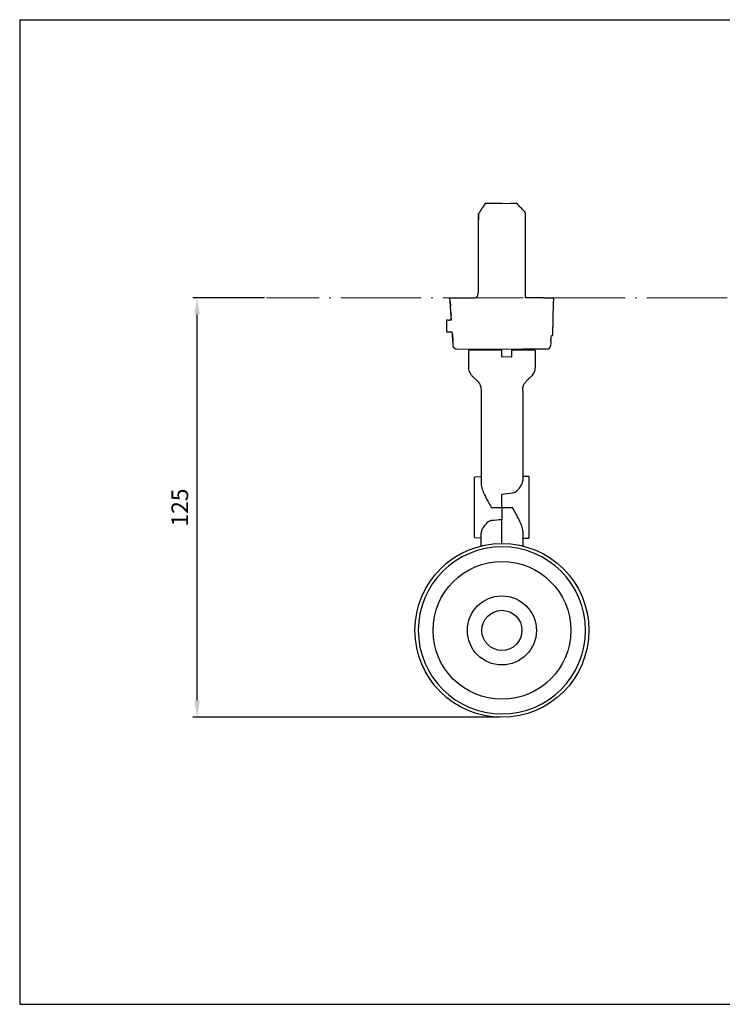
# Model space of a CAD drawing. Units: millimetres. Extents: x 0 to 1062, y -516 to 294.
# Drawn here: x 0 to 210, y 0 to 294 of the extents above; entities that cross this region are included whole.
import ezdxf

# ---------------------------------------------------------------- set-up
doc = ezdxf.new("R2010")
doc.units = ezdxf.units.MM
doc.linetypes.add('ACAD_ISO04W100', pattern=[30.5, 24, -3, 0.5, -3])
doc.layers.add('CAJETIN', color=253, linetype='Continuous')
doc.layers.add('PIEZA', color=255, linetype='Continuous')
doc.layers.add('COTAS', color=251, linetype='Continuous', lineweight=9)
doc.styles.get("Standard").update_dxf_attribs({"font": 'arial.ttf'})
doc.dimstyles.new('ISO-25', dxfattribs={"dimtxt": 5, "dimasz": 5, "dimexe": 1.25, "dimexo": 0.625, "dimgap": 2, "dimtad": 1, "dimdec": 0, "dimtxsty": 'Standard', "dimcen": 2.5, "dimadec": 0, "dimazin": 0, "dimtfac": 1, "dimtdec": 0, "dimtmove": 0, "dimatfit": 3, "dimfxl": 1, "dimarcsym": 0})

# ---------------------------------------------------------------- blocks, each defined once
blk = doc.blocks.new('*D163')
at = {"layer": 'COTAS', "color": 0, "lineweight": -2}
for p, q in [((73.18, 211.31), (51.81, 211.31)), ((53.06, 90.82), (53.06, 206.31)), ((143.56, 85.82), (51.81, 85.82))]:
    blk.add_line(p, q, dxfattribs=at)
at = {"layer": 'COTAS', "color": 0}
for points in [[(53.9, 206.31), (52.23, 206.31), (53.06, 211.31)], [(52.23, 90.82), (53.9, 90.82), (53.06, 85.82)]]:
    blk.add_solid(points, dxfattribs=at)
at = {"layer": 'Defpoints', "color": 0}
for p in [(53.06, 211.31), (53.06, 211.31), (73.81, 211.31), (144.18, 85.82)]:
    blk.add_point(p, dxfattribs=at)
at = {"layer": 'COTAS', "color": 0, "insert": (48.51, 148.56), "char_height": 5, "attachment_point": 5, "rotation": 90}
blk.add_mtext('125', dxfattribs=at)

msp = doc.modelspace()

# ---------------------------------------------------------------- linework, layer by layer
at = {"layer": 'CAJETIN'}
for p, q in [((0, 294.44), (0, 0)), ((0, 294.44), (0, 0)), ((0, 294.44), (541.28, 294.44)), ((0, 0), (541.28, 0))]:
    msp.add_line(p, q, dxfattribs=at)
at = {"layer": 'COTAS', "color": 3, "linetype": 'ACAD_ISO04W100'}
msp.add_line((455.54, 211.31), (73.81, 211.31), dxfattribs=at)
at = {"layer": 'PIEZA'}
for p, q in [((144.18, 239.51), (146.68, 239.53)), ((146.68, 239.53), (148.63, 239.55)), ((148.63, 239.55), (148.68, 239.49)), ((137.03, 212.1), (137.12, 212.53)), ((128.63, 211.27), (136.05, 211.31)), ((128.72, 209.94), (128.63, 211.27)), ((159.39, 200.15), (159.65, 209.92)), ((159.65, 209.96), (159.64, 209.91)), ((159.65, 209.96), (159.7, 210.74)), ((128.93, 206.99), (129, 206)), ((127.63, 204.56), (127.63, 201.06)), ((127.64, 204.56), (127.63, 204.56)), ((127.71, 204.56), (127.64, 204.56)), ((127.71, 204.56), (127.8, 204.56)), ((127.99, 204.56), (127.8, 204.56)), ((127.8, 204.56), (127.8, 204.56)), ((128.07, 204.56), (127.99, 204.56)), ((128.07, 204.56), (128.45, 204.56)), ((128.45, 204.56), (128.46, 204.56)), ((128.82, 204.56), (128.46, 204.56)), ((129.1, 204.56), (128.82, 204.56)), ((159.55, 204.56), (159.55, 204.56)), ((127.63, 201.06), (127.64, 201.06)), ((127.64, 201.06), (127.71, 201.06)), ((127.71, 201.06), (129.34, 201.06)), ((159.04, 199.96), (159.19, 199.96)), ((147.18, 195.84), (130.63, 195.93)), ((144.18, 195.61), (134.38, 195.61)), ((137.78, 195.87), (137.78, 195.61)), ((144.18, 193.71), (144.18, 195.85)), ((147.18, 193.78), (147.18, 195.84)), ((153.98, 195.61), (147.18, 195.61)), ((150.58, 195.61), (150.58, 195.87)), ((150.68, 195.87), (150.58, 195.87)), ((144.18, 193.71), (144.18, 193.51)), ((146.99, 193.58), (144.18, 193.51))]:
    msp.add_line(p, q, dxfattribs=at)
at = {"layer": 'PIEZA', "linetype": 'Continuous'}
for p, q in [((134.18, 195.41), (134.18, 190.97)), ((154.18, 190.97), (154.18, 195.41)), ((137.95, 183.39), (137.95, 155.66)), ((150.42, 183.39), (150.42, 156.63)), ((135.99, 139.72), (135.99, 157.5)), ((137.75, 157.71), (136.14, 157.65)), ((152.23, 157.79), (150.42, 157.82)), ((152.37, 139.58), (152.37, 157.64)), ((144.18, 148.61), (144.18, 152.39)), ((140.99, 148.61), (144.18, 148.61)), ((144.18, 148.61), (147.32, 148.61)), ((144.18, 148.61), (144.18, 144.91)), ((144.18, 138.07), (144.18, 144.91)), ((150.42, 141.46), (150.42, 137.25)), ((136.14, 139.57), (137.95, 139.51)), ((137.95, 137.25), (137.95, 140.76)), ((150.62, 139.4), (152.23, 139.43))]:
    msp.add_line(p, q, dxfattribs=at)
for radius in [26, 20.6]:
    msp.add_circle((144.18, 111.82), radius, dxfattribs=at)
at = {"layer": 'PIEZA', "linetype": 'Continuous', "extrusion": (0, 0, -1)}
msp.add_circle((-144.18, 111.82), 25, dxfattribs=at)
at = {"layer": 'PIEZA', "color": 4, "linetype": 'Continuous'}
for radius in [10.32, 6]:
    msp.add_circle((144.18, 111.82), radius, dxfattribs=at)
at = {"layer": 'PIEZA'}
for centre, radius, start, end in [((136.05, 212.31), 1, 270, 348), ((159.19, 200.16), 0.2, 270, 358), ((134.38, 195.41), 0.2, 90, 180), ((153.98, 195.41), 0.2, 0, 90), ((157.73, 196.93), 1, 270.5, 356), ((146.98, 193.78), 0.2, 271.5, 0)]:
    msp.add_arc(centre, radius, start, end, dxfattribs=at)
at = {"layer": 'PIEZA', "extrusion": (0, 0, -1)}
for start, end in [(91.0001, 180), (180, 184)]:
    msp.add_arc((-159.2, 210.77), 0.5, start, end, dxfattribs=at)
at = {"layer": 'PIEZA', "linetype": 'Continuous'}
for centre, radius, start, end in [((136.14, 157.5), 0.15, 92, 180), ((152.22, 157.64), 0.15, 0, 89), ((136.14, 139.72), 0.15, 180, 268), ((152.22, 139.58), 0.15, 271, 0), ((137.7, 137.25), 0.25, 284.3104, 0), ((150.67, 137.25), 0.25, 180, 255.6896)]:
    msp.add_arc(centre, radius, start, end, dxfattribs=at)
at = {"layer": 'PIEZA', "linetype": 'Continuous', "extrusion": (0, 0, -1)}
for centre, start, end in [((-137.75, 157.91), 180, 268), ((-150.62, 139.2), 0, 89)]:
    msp.add_arc(centre, 0.2, start, end, dxfattribs=at)
msp.add_ellipse((682.21, 148.61), major_axis=(-553.79, 0), ratio=0.030245, start_param=0.239181, end_param=0.262417, dxfattribs=at)
at = {"layer": 'PIEZA'}
for points, degree, knots in [([(139.18, 239.47), (139.07, 239.29), (138.83, 238.94), (138.49, 238.42), (138.15, 237.91), (137.82, 237.41), (137.5, 236.93), (137.29, 236.61), (137.18, 236.45)], 3, [0, 0, 0, 0, 0.175714, 0.347803, 0.516271, 0.681124, 0.842365, 1, 1, 1, 1]), ([(151.18, 236.72), (151.06, 236.87), (150.8, 237.15), (150.4, 237.59), (150, 238.04), (149.57, 238.5), (149.14, 238.98), (148.85, 239.31), (148.7, 239.47)], 3, [0, 0, 0, 0, 0.155238, 0.315042, 0.479417, 0.648366, 0.821892, 1, 1, 1, 1]), ([(151.18, 211.41), (152.26, 211.39), (153.31, 211.37), (154.37, 211.36), (155.36, 211.34), (156.38, 211.32), (158.23, 211.29), (159.1, 211.27)], 2, [0, 0, 0, 0.25, 0.25, 0.5, 0.5, 0.75, 1, 1, 1]), ([(129.1, 204.56), (129.09, 204.72), (129.08, 204.87), (129.06, 205.1), (129.03, 205.48), (129.02, 205.62), (129.01, 205.9), (129, 205.97)], 2, [0.0114212, 0.0114212, 0.0114212, 0.1486419, 0.1486419, 0.3614814, 0.5743209, 0.5743209, 1, 1, 1]), ([(129.53, 198.33), (129.52, 198.53), (129.51, 198.7), (129.5, 198.89), (129.48, 199.08)], 2, [0, 0, 0, 0.5, 0.5, 1, 1, 1]), ([(158.84, 198.36), (158.84, 198.43), (158.85, 198.57), (158.87, 198.79), (158.88, 199.04), (158.9, 199.22), (158.9, 199.32), (158.96, 199.96)], 3, [0, 0, 0, 0, 0.2072492, 0.4391586, 0.6957077, 0.9768448, 0.9978715, 0.9978715, 0.9978715, 0.9978715]), ([(158.96, 199.96), (158.96, 199.96), (158.97, 199.96), (158.99, 199.96), (159.02, 199.96), (159.04, 199.96), (159.04, 199.96), (159.04, 199.96)], 3, [0.1178122, 0.1178122, 0.1178122, 0.1178122, 0.1237319, 0.2800961, 0.5348157, 0.7663121, 1, 1, 1, 1]), ([(144.18, 195.81), (144.18, 195.81), (144.18, 195.82), (144.18, 195.83), (144.18, 195.85), (144.18, 195.85)], 3, [0, 0, 0, 0, 0.0654428, 0.1359825, 0.1825569, 0.1825569, 0.1825569, 0.1825569]), ([(157.74, 195.93), (156.99, 195.92), (154.81, 195.9), (153.44, 195.89), (150.65, 195.87), (147.18, 195.84)], 2, [0, 0, 0, 0.25, 0.5, 0.5, 1, 1, 1])]:
    msp.add_open_spline(points, degree=degree, knots=knots, dxfattribs=at)
for points, degree in [([(144.18, 239.51), (142.5, 239.5), (140.81, 239.48), (139.18, 239.47)], 3), ([(144.17, 239.51), (139.18, 239.47)], 1), ([(137.12, 212.53), (137.18, 214.23), (137.18, 219.76), (137.18, 228.08), (137.18, 233.66), (137.18, 236.45)], 3), ([(137.18, 236.45), (137.18, 234.54)], 1), ([(151.18, 236.72), (151.18, 233.86), (151.18, 228.12), (151.18, 219.52), (151.18, 213.78), (151.18, 211.41)], 3), ([(128.72, 209.94), (128.77, 209.27)], 1), ([(128.9, 207.39), (128.72, 209.91)], 1), ([(128.77, 209.2), (128.8, 208.81)], 1), ([(159.21, 211.27), (159.21, 211.27), (159.2, 211.27), (159.17, 211.27), (159.13, 211.27), (159.1, 211.27)], 3), ([(159.21, 211.27), (159.21, 211.27), (159.17, 211.26)], 2), ([(159.69, 210.74), (159.7, 210.81)], 1), ([(159.69, 210.74), (159.7, 210.74), (159.7, 210.74), (159.7, 210.74)], 3), ([(159.7, 210.81), (159.7, 210.83)], 1), ([(129, 206), (128.98, 206.23), (128.95, 206.68), (128.92, 207.15), (128.9, 207.39)], 3), ([(129.48, 199.08), (129.44, 199.74), (129.34, 201.06)], 2), ([(129.39, 200.36), (129.53, 198.33)], 1), ([(129.64, 196.86), (129.63, 197.03), (129.6, 197.35), (129.57, 197.84), (129.55, 198.17), (129.53, 198.33)], 3), ([(158.83, 198.33), (158.8, 197.85), (158.77, 197.36), (158.73, 196.86)], 3), ([(158.83, 198.33), (158.84, 198.34), (158.84, 198.35), (158.84, 198.36)], 3), ([(130.63, 195.93), (130.55, 195.93), (130.41, 195.95), (130.21, 196.02), (130.03, 196.13), (129.87, 196.28), (129.75, 196.45), (129.67, 196.65), (129.64, 196.79), (129.64, 196.86)], 3)]:
    msp.add_open_spline(points, degree=degree, dxfattribs=at)
at = {"layer": 'PIEZA', "linetype": 'Continuous'}
for points, knots in [([(134.18, 190.98), (134.17, 190.73), (134.19, 190.26), (134.28, 189.59), (134.49, 189.02), (134.83, 188.44), (135.27, 187.92), (135.81, 187.38), (136.43, 186.82), (137.02, 186.24), (137.49, 185.6), (137.8, 184.96), (137.94, 184.21), (137.96, 183.67), (137.95, 183.39)], [0, 0, 0, 0, 0.083203, 0.159485, 0.228292, 0.289215, 0.387112, 0.458233, 0.548419, 0.668914, 0.74017, 0.818596, 0.904817, 1, 1, 1, 1]), ([(150.42, 183.39), (150.41, 183.63), (150.43, 184.09), (150.52, 184.74), (150.72, 185.29), (151.04, 185.85), (151.47, 186.36), (152.01, 186.88), (152.62, 187.44), (153.23, 188.04), (153.71, 188.7), (154.03, 189.36), (154.18, 190.14), (154.2, 190.69), (154.18, 190.98)], [0, 0, 0, 0, 0.081942, 0.155418, 0.221146, 0.279609, 0.374852, 0.445073, 0.535214, 0.657652, 0.731329, 0.813321, 0.90315, 1, 1, 1, 1]), ([(147.38, 152.96), (147.64, 152.98), (147.88, 153.07), (148.32, 153.31), (148.52, 153.45), (148.88, 153.77), (149.05, 153.93), (149.35, 154.28), (149.49, 154.45), (149.86, 154.98), (150.06, 155.33), (150.34, 156.01), (150.42, 156.34), (150.42, 156.63)], [0, 0, 0, 0, 0.125, 0.125, 0.25, 0.25, 0.375, 0.375, 0.5, 0.5, 0.75, 0.75, 1, 1, 1, 1]), ([(137.95, 155.66), (137.95, 155.42), (137.98, 155.16), (138.09, 154.63), (138.18, 154.35), (138.47, 153.5), (138.72, 152.92), (139.31, 151.7), (139.62, 151.09), (140.12, 150.17), (140.29, 149.86), (140.64, 149.24), (140.82, 148.92), (140.99, 148.61)], [0, 0, 0, 0, 0.125, 0.125, 0.25, 0.25, 0.5, 0.5, 0.75, 0.75, 0.875, 0.875, 1, 1, 1, 1]), ([(144.18, 152.56), (144.17, 152.52), (144.17, 152.47), (144.16, 152.41), (144.16, 152.38), (144.16, 152.38), (144.16, 152.38), (144.16, 152.38)], [0, 0, 0, 0, 0.447261, 0.447261, 0.894521, 0.894521, 1, 1, 1, 1]), ([(144.18, 152.56), (144.18, 152.56), (144.18, 152.56), (144.18, 152.57), (144.18, 152.57), (144.18, 152.57), (144.18, 152.57), (144.18, 152.58), (144.18, 152.58), (144.18, 152.58)], [0, 0, 0, 0, 0.223226, 0.223226, 0.604543, 0.604543, 0.898818, 0.898818, 1, 1, 1, 1]), ([(150.42, 141.46), (150.42, 141.7), (150.39, 141.96), (150.27, 142.5), (150.19, 142.79), (149.89, 143.65), (149.63, 144.24), (149.03, 145.47), (148.71, 146.09), (148.2, 147.03), (148.03, 147.34), (147.77, 147.82), (147.68, 147.98), (147.55, 148.21), (147.5, 148.29), (147.43, 148.41), (147.41, 148.45), (147.37, 148.53), (147.34, 148.57), (147.32, 148.61)], [0, 0, 0, 0, 0.125, 0.125, 0.25, 0.25, 0.5, 0.5, 0.75, 0.75, 0.875, 0.875, 0.9375, 0.9375, 0.96875, 0.96875, 0.984375, 0.984375, 1, 1, 1, 1]), ([(141.05, 144.64), (140.91, 144.63), (140.78, 144.6), (140.53, 144.52), (140.41, 144.46), (140.08, 144.27), (139.88, 144.12), (139.51, 143.78), (139.34, 143.6), (139.04, 143.24), (138.9, 143.05), (138.52, 142.5), (138.32, 142.13), (138.03, 141.41), (137.95, 141.07), (137.95, 140.76)], [0, 0, 0, 0, 0.0625, 0.0625, 0.125, 0.125, 0.25, 0.25, 0.375, 0.375, 0.5, 0.5, 0.75, 0.75, 1, 1, 1, 1]), ([(144.18, 137.82), (144.18, 137.82), (144.18, 137.85), (144.18, 137.94), (144.18, 138), (144.18, 138.07)], [0, 0, 0, 0, 0.5, 0.5, 1, 1, 1, 1])]:
    msp.add_open_spline(points, degree=3, knots=knots, dxfattribs=at)
msp.add_open_spline([(144.18, 144.91), (143.14, 144.82), (142.09, 144.73), (141.05, 144.64)], degree=3, dxfattribs=at)

# ---------------------------------------------------------------- dimensions: what is measured, and where the dimension line sits
at = {"layer": 'COTAS'}
dim = msp.add_linear_dim(base=(53.06, 211.31), p1=(144.18, 85.82), p2=(73.81, 211.31), angle=90, dimstyle='ISO-25', dxfattribs=at)
dim.commit()
dim.dimension.update_dxf_attribs({"geometry": '*D163', "text_midpoint": (48.51, 148.56)})

doc.saveas('drawing.dxf')
